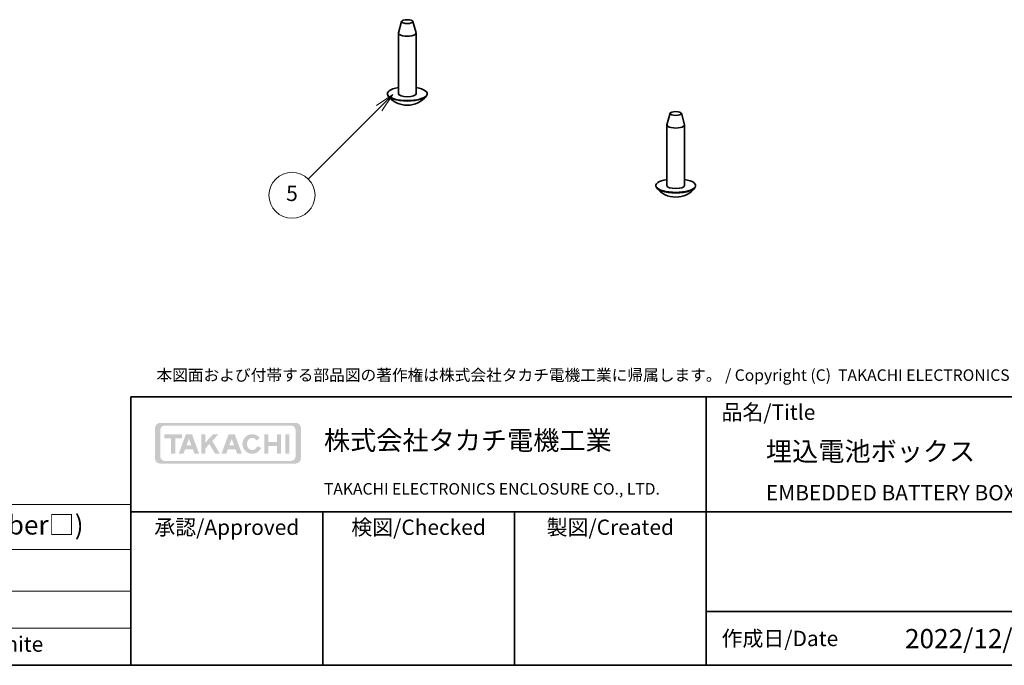
# Model space of a CAD drawing. Units: millimetres. Extents: x 0 to 1183, y 0 to 562.
# Drawn here: x 196 to 324, y 0 to 84 of the extents above; entities that cross this region are included whole.
import ezdxf
from ezdxf.enums import TextEntityAlignment as Align

# ---------------------------------------------------------------- set-up
doc = ezdxf.new("R2010")
doc.units = ezdxf.units.MM
for name, color, linetype, lineweight in [('Border (ISO)', 7, 'Continuous', 35), ('Hatch (ISO)', 1, 'Continuous', 18), ('Symbol (ISO)', 7, 'Continuous', 18), ('Symbol (TK)', 100, 'Continuous', 18), ('Title (ISO)', 7, 'Continuous', 35), ('Visible (ISO)', 7, 'Continuous', 35)]:
    doc.layers.add(name, color=color, linetype=linetype, lineweight=lineweight)
doc.styles.add('Note Text (TK)', font='txt')
doc.styles.add('Note Text (TK2)', font='txt')
doc.styles.add('takachi1', font='MS PGothic.ttf', dxfattribs={"height": 2.5})
doc.styles.add('文字スタイル67', font='arial.ttf')

# ---------------------------------------------------------------- blocks, each defined once
blk = doc.blocks.new('図面枠 tk図枠')
at = {"layer": 'Border (ISO)'}
blk.add_line((14.50000000000001, 8.000000000000007), (405.4999999999999, 8.000000000000007), dxfattribs=at)
blk = doc.blocks.new('表題欄 tk表題欄')
at = {"layer": 'Hatch (ISO)'}
h = blk.add_hatch(color=256, dxfattribs=at)
edge = h.paths.add_edge_path(flags=0)
edge.add_arc((95.57537688673352, 236.2990653650367), 0.5958259999999996, 269.9999999999897, 360)
edge.add_line((96.17120288673351, 236.2990653650368), (96.17120288673348, 239.7107813650365))
edge.add_arc((95.5753768867335, 239.7107813650366), 0.5958259999999996, 0, 90.0000000000068)
edge.add_line((95.57537688673342, 240.3066073650366), (79.13710888673356, 240.3066073650366))
edge.add_arc((79.13710888673353, 239.7107813650366), 0.5958259999999996, 89.99999999999744, 180)
edge.add_line((78.54128288673353, 239.7107813650365), (78.54128288673331, 236.2990653650368))
edge.add_arc((79.13710888673332, 236.2990653650365), 0.5958259999999996, 180, 270.0000000000231)
edge.add_line((79.13710888673356, 235.7032393650365), (95.57537688673342, 235.7032393650367))
edge = h.paths.add_edge_path()
edge.add_line((77.83935088673357, 239.9556413650366), (77.83935088673357, 236.0542053650368))
edge.add_arc((78.54128288673346, 236.0542053650367), 0.7019319999998935, 180, 270.0000000000087)
edge.add_line((78.54128288673357, 235.3522733650368), (96.17120288673352, 235.3522733650368))
edge.add_arc((96.17120288673351, 236.0542053650367), 0.7019319999998921, 270, 360)
edge.add_line((96.8731348867334, 236.0542053650368), (96.87313488673352, 239.9556413650366))
edge.add_arc((96.1712028867336, 239.9556413650367), 0.7019319999998921, 0, 90.00000000000873)
edge.add_line((96.17120288673348, 240.6575733650367), (78.54128288673357, 240.6575733650366))
edge.add_arc((78.54128288673357, 239.9556413650366), 0.7019319999999984, 90, 180)
for points in [[(79.07181288673355, 239.1476033650369), (79.07181288673355, 238.6578833650367), (79.92066088673353, 238.6578833650367), (79.92066088673353, 236.6581933650368), (80.50832488673353, 236.6581933650368), (80.50832488673353, 238.6578833650367), (81.35717288673355, 238.6578833650367), (81.35717288673355, 239.1476033650369)], [(85.68407849525303, 236.6581933650368), (84.9434673993943, 237.8918698287545), (84.41792288673358, 237.3246628822781), (84.41792288673358, 236.6581933650368), (83.89555488673355, 236.6581933650368), (83.89555488673355, 239.1476033650369), (84.41792288673358, 239.1476033650369), (84.41792288673358, 238.0993979968839), (85.38913556809511, 239.1476033650369), (86.10696490847272, 239.1476033650369), (85.31925422435492, 238.2974470774499), (86.30334488673353, 236.6581933650368)], [(92.09142939614459, 239.1476033650369), (92.09142939614459, 236.6581933650368), (92.60971639614465, 236.6581933650368), (92.60971639614465, 237.6580383650368), (93.76872039614462, 237.6580383650368), (93.76872039614462, 236.6581933650368), (94.28700739614459, 236.6581933650368), (94.28700739614459, 239.1476033650369), (93.76872039614462, 239.1476033650369), (93.76872039614462, 238.1477583650367), (92.60971639614465, 238.1477583650367), (92.60971639614465, 239.1476033650369)], [(94.84202339614467, 239.1476033650369), (94.84202339614467, 236.6581933650368), (95.36439139614473, 236.6581933650368), (95.36439139614473, 239.1476033650369)]]:
    blk.add_hatch(color=256, dxfattribs=at).paths.add_polyline_path(points)
h = blk.add_hatch(color=256, dxfattribs=at)
h.paths.add_polyline_path([(82.59020695886475, 237.7110913650368), (81.95242681460243, 237.7110913650368), (82.27131688673356, 238.5794973650367)], flags=0)
h.paths.add_polyline_path([(82.77903014574996, 237.1968853650368), (81.76360362771717, 237.1968853650368), (81.56578886050404, 236.6581933650368), (80.94907288673355, 236.6581933650368), (81.86321688673357, 239.1476033650369), (82.67941688673353, 239.1476033650369), (83.59356088673351, 236.6581933650368), (82.97684491296302, 236.6581933650368)])
h = blk.add_hatch(color=256, dxfattribs=at)
h.paths.add_polyline_path([(87.52707281460246, 237.7110913650368), (88.16485295886469, 237.7110913650368), (87.84596288673359, 238.5794973650367)], flags=0)
h.paths.add_polyline_path([(87.14043486050403, 236.6581933650368), (87.3382496277172, 237.1968853650368), (88.35367614574989, 237.1968853650368), (88.551490912963, 236.6581933650368), (89.16820688673343, 236.6581933650368), (88.25406288673352, 239.1476033650369), (87.43786288673356, 239.1476033650369), (86.52371888673358, 236.6581933650368)])
h = blk.add_hatch(color=256, dxfattribs=at)
edge = h.paths.add_edge_path()
edge.add_arc((90.52309888673334, 237.9028983650369), 1.273272000000011, 38.55054079078439, 336.5820184016556)
edge.add_line((91.69149139614446, 237.3968543650369), (91.17255542714857, 237.6216113977801))
edge.add_ellipse((90.52309888673352, 237.9028983650369), major_axis=(0, -0.7998759999999119), ratio=0.8673469387756529, start_angle=128.5505407907963, end_angle=426.582018401653, ccw=False)
edge.add_line((91.09381514418376, 238.3576891122095), (91.51887237036831, 238.6964075050431))
at = {"layer": 'Title (ISO)'}
for p, q in [((74.70882392282105, 244.052739026017), (255.7088239228211, 244.052739026017)), ((74.70882392282105, 209.052739026017), (74.70882392282105, 244.052739026017)), ((149.7088239228211, 244.052739026017), (149.7088239228211, 209.052739026017)), ((74.70882392282105, 229.052739026017), (230.7088239228211, 229.052739026017)), ((99.70882392282108, 229.052739026017), (99.70882392282108, 209.052739026017)), ((124.708823922821, 229.052739026017), (124.708823922821, 209.052739026017)), ((149.7088239228211, 216.052739026017), (230.7088239228211, 216.052739026017)), ((255.7088239228211, 209.052739026017), (74.70882392282105, 209.052739026017))]:
    blk.add_line(p, q, dxfattribs=at)
at = {"layer": 'Title (ISO)', "color": 1, "char_height": 2.000000029802322, "line_spacing_factor": 1.5, "style": 'Note Text (TK)'}
for s, insert, attachment_point in [('\\fＭＳ Ｐゴシック|b0|i0;\\H2.0000;品名/Title', (151.708823922821, 242.052739026017), 4), ('\\fＭＳ Ｐゴシック|b0|i0;\\H2.0000;承認/Approved', (87.20882392282108, 227.052739026017), 5), ('\\fＭＳ Ｐゴシック|b0|i0;\\H2.0000;検図/Checked', (112.208823922821, 227.052739026017), 5), ('\\fＭＳ Ｐゴシック|b0|i0;\\H2.0000;製図/Created', (137.2088239228211, 227.052739026017), 5), ('\\fＭＳ Ｐゴシック|b0|i0;\\H2.0000;作成日/Date', (151.708823922821, 212.552739026017), 4)]:
    blk.add_mtext(s, dxfattribs=dict(at, insert=insert, attachment_point=attachment_point))
at = {"layer": 'Title (ISO)', "color": 7, "attachment_point": 4, "line_spacing_factor": 1.5, "style": 'Note Text (TK)'}
for s, insert, char_height in [('株式会社タカチ電機工業', (99.87313488673345, 238.052739026017), 2.5), ('\\fArial|b0|i0;\\H1.4986;TAKACHI ELECTRONICS ENCLOSURE CO., LTD.', (99.87313488673342, 232.052739026017), 1.49859994649887)]:
    blk.add_mtext(s, dxfattribs=dict(at, insert=insert, char_height=char_height))
at = {"layer": 'Title (ISO)', "color": 7}
for tag, p, height, style in [('<品名>_001', (157.4957557410029, 235.6891026623807), 2.5, 'Note Text (TK)'), ('<Title>_001', (157.4878143697324, 230.5520568828656), 2.000000029802322, '文字スタイル67'), ('作成日_001', (175.6250171046392, 211.2814322078352), 2.5, 'Note Text (TK)'), ('<ページ_No.>_001', (237.9488807410029, 211.3027390260171), 2.5, 'Note Text (TK)'), ('<総ページ数>_001', (246.7997330137301, 211.3027390260171), 2.5, 'Note Text (TK)')]:
    blk.add_attdef(tag, p, '', height=height, dxfattribs=dict(at, style=style))
at = {"layer": 'Title (ISO)', "color": 7, "style": 'Note Text (TK)'}
blk.add_attdef('<尺度>', text='', height=2.5, dxfattribs=at).set_placement((243.2088239228211, 223.5527390260171), align=Align.MIDDLE_CENTER)
blk = doc.blocks.new('テーブル1')
at = {"layer": 'Symbol (ISO)'}
for p, q in [((114.4999999999999, 28.98000006705523), (224.5, 28.98000006705523)), ((114.4999999999999, 28.98000006705523), (114.4999999999999, 23.10643271058798)), ((224.5, 28.98000006705523), (224.5, 23.10643271058798)), ((114.4999999999999, 23.10643271058798), (224.5, 23.10643271058798)), ((114.4999999999999, 23.10643271058798), (114.4999999999999, 17.66549690365792)), ((159.4999999999999, 23.10643271058798), (159.4999999999999, 17.66549690365792)), ((224.5, 23.10643271058798), (224.5, 17.66549690365792)), ((114.4999999999999, 17.66549690365792), (224.5, 17.66549690365792)), ((114.4999999999999, 17.66549690365792), (114.4999999999999, 8.000000000000005)), ((159.4999999999999, 17.66549690365792), (159.4999999999999, 8.000000000000005)), ((224.5, 17.66549690365792), (224.5, 8.000000000000005)), ((114.4999999999999, 12.83274845182896), (224.5, 12.83274845182896)), ((114.4999999999999, 8.000000000000005), (224.5, 8.000000000000005))]:
    blk.add_line(p, q, dxfattribs=at)
at = {"layer": 'Symbol (ISO)', "color": 7, "attachment_point": 7}
for s, insert, char_height, style in [('色仕様（型番末尾□） / Color Type (End of product number□)', (120.6715336870168, 24.26690061405301), 2.5, 'Note Text (TK)'), ('記号 / Code', (127.3642697422473, 18.76315770298243), 2.5, 'Note Text (TK)'), ('色 / Color', (184.0560356210683, 18.76315772160888), 2.5, 'Note Text (TK)'), ('B', (136.2643842310829, 14.24912271406502), 2.000000029802322, 'Note Text (TK2)'), ('\u3000\u3000\u3000\u3000\u3000\u3000\u3000\u3000ブラック / Black', (160.6999999999999, 13.85730982609094), 2.000000029802322, 'Note Text (TK2)'), ('W', (135.9144889465281, 9.404678356531077), 2.000000029802322, 'Note Text (TK2)'), ('\u3000\u3000\u3000\u3000\u3000\u3000\u3000\u3000オフホワイト / Off-white', (160.6999999999999, 9.1415204115212), 2.000000029802322, 'Note Text (TK2)')]:
    blk.add_mtext(s, dxfattribs=dict(at, insert=insert, char_height=char_height, style=style))
blk = doc.blocks.new('バルーン1')
at = {"layer": 'Symbol (TK)', "color": 100}
for p, q in [((258.6400724258295, 82.41274266248661), (256.5187520822697, 80.99852910011383)), ((256.8723054728629, 80.64497570952051), (258.6400724258295, 82.41274266248661)), ((257.2258588634562, 80.29142231892718), (258.6400724258295, 82.41274266248661)), ((256.8723054728629, 80.64497570952051), (247.6145869450303, 71.38725718169059))]:
    blk.add_line(p, q, dxfattribs=at)
at = {"layer": 'Symbol (TK)'}
blk.add_circle((245.5013388343318, 69.27400907099278), 3.000000044703483, dxfattribs=at)
at = {"layer": 'Symbol (TK)', "color": 7, "insert": (245.5013388343318, 69.26816111784925), "char_height": 2.000000029802322, "attachment_point": 5, "style": 'Note Text (TK2)'}
blk.add_mtext('5', dxfattribs=at)

msp = doc.modelspace()

# ---------------------------------------------------------------- linework, layer by layer
at = {"layer": 'Visible (ISO)'}
for p, q in [((245.2958743468136, 83.93559902338598), (244.8827277855805, 82.44549078775984)), ((246.7593091540727, 83.93559902338598), (247.1724557153058, 82.44549078775984)), ((244.8775917504432, 74.5149424515371), (244.8775917504432, 82.40835909746673)), ((247.1775917504432, 74.5149424515371), (247.1775917504432, 82.40835909746673)), ((243.4354275442718, 74.41666097381787), (243.4289102806267, 74.48662566966988)), ((248.6197559566146, 74.41666097381787), (248.6262732202596, 74.48662566966988)), ((280.2976657347496, 71.96426955929414), (279.8845191735165, 70.474161323668)), ((281.7611005420088, 71.96426955929414), (282.1742471032419, 70.474161323668)), ((279.8793831383792, 62.54361298744525), (279.8793831383792, 70.43702963337486)), ((282.1793831383792, 62.54361298744525), (282.1793831383792, 70.43702963337486)), ((278.4372189322078, 62.445331509726), (278.4307016685627, 62.515296205578)), ((283.6215473445506, 62.445331509726), (283.6280646081957, 62.515296205578))]:
    msp.add_line(p, q, dxfattribs=at)
for centre, radius in [((246.0275917504432, 76.20638887566489), 3.2), ((281.0293831383792, 64.235059411573), 3.200000000000001)]:
    msp.add_arc(centre, radius, 218.5637943840097, 321.4362056159901, dxfattribs=at)
for centre, major_axis, ratio in [((246.0275917504432, 83.91186703002472), (0.7350000000000021, 1e-16), 0.3420205909914646), ((281.0293831383792, 71.94053756593286), (0.7350000000000023, 1e-16), 0.3420205909914645)]:
    msp.add_ellipse(centre, major_axis=major_axis, ratio=ratio, dxfattribs=at)
for centre, major_axis, ratio, start_param, end_param in [((246.0275917504432, 82.40835909746669), (-1.150000000000001, 0), 0.3420205909914647, 6.188639595026887, 9.519323672922123), ((246.0275917504432, 74.51494245153708), (-2.599999999999999, -1e-16), 0.3420205909914646, 5.170559096195094, 10.53740417175388), ((246.0275917504432, 74.51494245153708), (-1.15, -4e-15), 0.3420205909914646, 0, 3.141592653589617), ((246.0275917504432, 74.44490673969673), (-2.593479429597607, -1e-16), 0.3420205909914646, 0.0318487005204715, 3.109743953069302), ((281.0293831383792, 70.43702963337483), (-1.150000000000001, -1e-16), 0.3420205909914645, 6.188639595026864, 9.519323672922077), ((281.0293831383792, 62.54361298744523), (-2.6, -1e-16), 0.3420205909914645, 5.170559096195077, 10.53740417175387), ((281.0293831383792, 62.47357727560486), (-2.593479429597608, -2e-16), 0.3420205909914644, 0.0318487005204816, 3.109743953069312), ((281.0293831383792, 62.54361298744523), (-1.150000000000001, 1.5e-15), 0.3420205909914645, 7.93e-14, 3.141592653589872)]:
    msp.add_ellipse(centre, major_axis=major_axis, ratio=ratio, start_param=start_param, end_param=end_param, dxfattribs=at)

# ---------------------------------------------------------------- block references
for name in ['図面枠 tk図枠', 'テーブル1']:
    msp.add_blockref(name, (-14.50000000000001, -8.000000000000007))
ref = msp.add_blockref('表題欄 tk表題欄', (135.2911760771789, -209.052739026017))
ref.add_attrib('<品名>_001', '埋込電池ボックス', (292.7869318181818, 26.63636363636364), dxfattribs={"layer": 'Title (ISO)', "color": 7, "height": 2.5, "style": 'Note Text (TK)'})
ref.add_attrib('作成日_001', '2022/12/29', (310.9161931818182, 2.228693181818195), dxfattribs={"layer": 'Title (ISO)', "color": 7, "height": 2.5, "style": 'Note Text (TK)'})
ref.add_attrib('<Title>_001', 'EMBEDDED BATTERY BOX', (292.7789904469113, 21.49931785684856), dxfattribs={"layer": 'Title (ISO)', "color": 7, "height": 2.000000029802322, "style": '文字スタイル67'})
at = {"layer": 'Symbol (TK)'}
msp.add_blockref('バルーン1', (-14.50000000000001, -8.000000000000007), dxfattribs=at)

# ---------------------------------------------------------------- texts
at = {"insert": (213.3316208033775, 38.5816207341918), "char_height": 1.5, "attachment_point": 1, "style": 'takachi1'}
msp.add_mtext_dynamic_manual_height_columns('{\\fMeiryo UI|b0|i0|c128|p50;本図面および付帯する部品図の著作権は株式会社タカチ電機工業に帰属します。 / Copyright (C)  TAKACHI ELECTRONICS ENCLOSURE CO., LTD. All Rights Reserved.}', width=189.6683791966225, gutter_width=12.5, heights=[0], dxfattribs=at)

doc.saveas('drawing.dxf')
